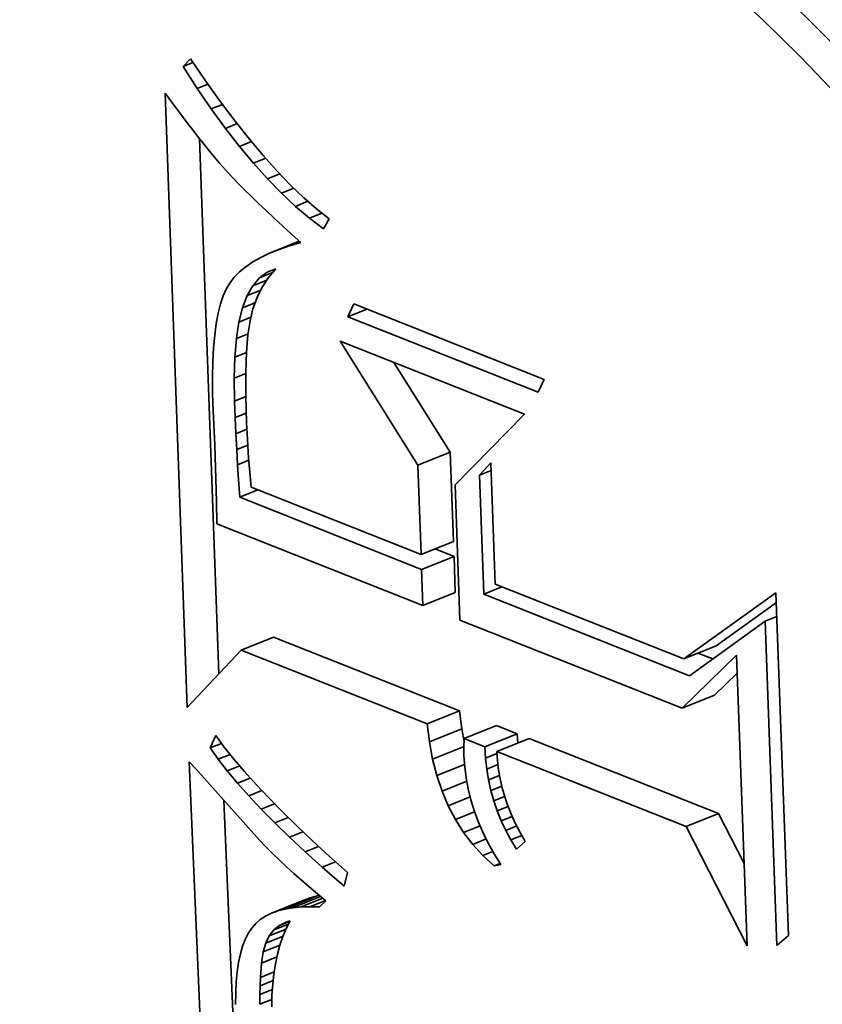
# Model space of a CAD drawing. Extents: x 0 to 10.8, y 0 to 8.3.
# Drawn here: x 9.7 to 9.7, y 4.4 to 4.4 of the extents above; entities that cross this region are included whole.
import ezdxf

# ---------------------------------------------------------------- set-up
doc = ezdxf.new("R2010")
doc.units = 0
doc.header["$MEASUREMENT"] = 0
doc.layers.get('0').update_dxf_attribs({"lineweight": 13})

msp = doc.modelspace()

# ---------------------------------------------------------------- linework, layer by layer
at = {"color": 7, "lineweight": 35, "ltscale": 1.07227e-05}
msp.add_line((9.714662, 4.424585), (9.714953, 4.4249), dxfattribs=at)
at = {"color": 7, "lineweight": 35, "ltscale": 2.74611e-05}
msp.add_line((9.714953, 4.4249), (9.715575, 4.423995), dxfattribs=at)
at = {"color": 7, "lineweight": 35, "ltscale": 1.07153e-05}
msp.add_line((9.714662, 4.424585), (9.715059, 4.424746), dxfattribs=at)
at = {"color": 7, "lineweight": 35, "ltscale": 2.65994e-05}
msp.add_line((9.715236, 4.42369), (9.714662, 4.424585), dxfattribs=at)
at = {"color": 7, "lineweight": 35, "ltscale": 2.61564e-05}
msp.add_line((9.715575, 4.423995), (9.716186, 4.423145), dxfattribs=at)
at = {"color": 7, "lineweight": 35, "ltscale": 1.1668e-05}
msp.add_line((9.715236, 4.42369), (9.715669, 4.423864), dxfattribs=at)
at = {"color": 7, "lineweight": 35, "ltscale": 2.55262e-05}
msp.add_line((9.71581, 4.422845), (9.715236, 4.42369), dxfattribs=at)
at = {"color": 7, "lineweight": 35, "ltscale": 1.26557e-05}
msp.add_line((9.713918, 4.423494), (9.714218, 4.423086), dxfattribs=at)
at = {"color": 7, "lineweight": 35, "ltscale": 0.000629773}
msp.add_line((9.714826, 4.398319), (9.713918, 4.423494), dxfattribs=at)
at = {"color": 7, "lineweight": 35, "ltscale": 2.48583e-05}
msp.add_line((9.716186, 4.423145), (9.716784, 4.422351), dxfattribs=at)
at = {"color": 7, "lineweight": 35, "ltscale": 1.20032e-05}
msp.add_line((9.714218, 4.423086), (9.714506, 4.422702), dxfattribs=at)
at = {"color": 7, "lineweight": 35, "ltscale": 1.24272e-05}
msp.add_line((9.71581, 4.422845), (9.716271, 4.423031), dxfattribs=at)
at = {"color": 7, "lineweight": 35, "ltscale": 2.4483e-05}
msp.add_line((9.716385, 4.422052), (9.71581, 4.422845), dxfattribs=at)
at = {"color": 7, "lineweight": 35, "ltscale": 1.13579e-05}
msp.add_line((9.714506, 4.422702), (9.714779, 4.422339), dxfattribs=at)
at = {"color": 7, "lineweight": 35, "ltscale": 1.07188e-05}
msp.add_line((9.714779, 4.422339), (9.71504, 4.421999), dxfattribs=at)
at = {"color": 7, "lineweight": 35, "ltscale": 2.35803e-05}
msp.add_line((9.716784, 4.422351), (9.71737, 4.421612), dxfattribs=at)
at = {"color": 7, "lineweight": 35, "ltscale": 1.00745e-05}
msp.add_line((9.71504, 4.421999), (9.715287, 4.421681), dxfattribs=at)
at = {"color": 7, "lineweight": 35, "ltscale": 1.29877e-05}
msp.add_line((9.716385, 4.422052), (9.716867, 4.422247), dxfattribs=at)
at = {"color": 7, "lineweight": 35, "ltscale": 2.34527e-05}
msp.add_line((9.716959, 4.42131), (9.716385, 4.422052), dxfattribs=at)
at = {"color": 7, "lineweight": 35, "ltscale": 9.42974e-06}
msp.add_line((9.715287, 4.421681), (9.715521, 4.421385), dxfattribs=at)
at = {"color": 7, "lineweight": 35, "ltscale": 0.000548584}
msp.add_line((9.716122, 4.399696), (9.715331, 4.421625), dxfattribs=at)
at = {"color": 7, "lineweight": 35, "ltscale": 2.2319e-05}
msp.add_line((9.71737, 4.421612), (9.717945, 4.420929), dxfattribs=at)
at = {"color": 7, "lineweight": 35, "ltscale": 8.79935e-06}
msp.add_line((9.715521, 4.421385), (9.715742, 4.421111), dxfattribs=at)
at = {"color": 7, "lineweight": 35, "ltscale": 1.33851e-05}
msp.add_line((9.716959, 4.42131), (9.717456, 4.421511), dxfattribs=at)
at = {"color": 7, "lineweight": 35, "ltscale": 2.24541e-05}
msp.add_line((9.717533, 4.420619), (9.716959, 4.42131), dxfattribs=at)
at = {"color": 7, "lineweight": 35, "ltscale": 1.56599e-05}
msp.add_line((9.715742, 4.421111), (9.716144, 4.42063), dxfattribs=at)
at = {"color": 7, "lineweight": 35, "ltscale": 1.36359e-05}
msp.add_line((9.717533, 4.420619), (9.718039, 4.420823), dxfattribs=at)
at = {"color": 7, "lineweight": 35, "ltscale": 2.10781e-05}
msp.add_line((9.717945, 4.420929), (9.718507, 4.4203), dxfattribs=at)
at = {"color": 7, "lineweight": 35, "ltscale": 1.37443e-05}
msp.add_line((9.716144, 4.42063), (9.71651, 4.42022), dxfattribs=at)
at = {"color": 7, "lineweight": 35, "ltscale": 2.14847e-05}
msp.add_line((9.718107, 4.41998), (9.717533, 4.420619), dxfattribs=at)
at = {"color": 7, "lineweight": 35, "ltscale": 1.56418e-05}
msp.add_line((9.71651, 4.42022), (9.716942, 4.419767), dxfattribs=at)
at = {"color": 7, "lineweight": 35, "ltscale": 1.37528e-05}
msp.add_line((9.718107, 4.41998), (9.718617, 4.420186), dxfattribs=at)
at = {"color": 7, "lineweight": 35, "ltscale": 2.05498e-05}
msp.add_line((9.718681, 4.419392), (9.718107, 4.41998), dxfattribs=at)
at = {"color": 7, "lineweight": 35, "ltscale": 1.986e-05}
msp.add_line((9.718507, 4.4203), (9.719058, 4.419728), dxfattribs=at)
at = {"color": 7, "lineweight": 35, "ltscale": 8.77665e-06}
msp.add_line((9.716942, 4.419767), (9.71719, 4.419518), dxfattribs=at)
at = {"color": 7, "lineweight": 35, "ltscale": 9.41945e-06}
msp.add_line((9.71719, 4.419518), (9.717458, 4.419254), dxfattribs=at)
at = {"color": 7, "lineweight": 35, "ltscale": 1.37902e-05}
msp.add_line((9.718681, 4.419392), (9.719193, 4.419598), dxfattribs=at)
at = {"color": 7, "lineweight": 35, "ltscale": 1.86577e-05}
msp.add_line((9.719058, 4.419728), (9.719596, 4.419211), dxfattribs=at)
at = {"color": 7, "lineweight": 35, "ltscale": 1.00509e-05}
msp.add_line((9.717458, 4.419254), (9.717747, 4.418974), dxfattribs=at)
at = {"color": 7, "lineweight": 35, "ltscale": 1.96535e-05}
msp.add_line((9.719255, 4.418854), (9.718681, 4.419392), dxfattribs=at)
at = {"color": 7, "lineweight": 35, "ltscale": 1.75139e-05}
msp.add_line((9.719596, 4.419211), (9.720123, 4.418749), dxfattribs=at)
at = {"color": 7, "lineweight": 35, "ltscale": 1.06893e-05}
msp.add_line((9.717747, 4.418974), (9.718057, 4.41868), dxfattribs=at)
at = {"color": 7, "lineweight": 35, "ltscale": 1.38002e-05}
msp.add_line((9.719255, 4.418854), (9.719767, 4.419061), dxfattribs=at)
at = {"color": 7, "lineweight": 35, "ltscale": 1.87956e-05}
msp.add_line((9.719829, 4.418369), (9.719255, 4.418854), dxfattribs=at)
at = {"color": 7, "lineweight": 35, "ltscale": 1.63923e-05}
msp.add_line((9.720123, 4.418749), (9.720637, 4.418343), dxfattribs=at)
at = {"color": 7, "lineweight": 35, "ltscale": 1.13284e-05}
msp.add_line((9.718057, 4.41868), (9.718388, 4.41837), dxfattribs=at)
at = {"color": 7, "lineweight": 35, "ltscale": 1.19679e-05}
msp.add_line((9.718388, 4.41837), (9.718739, 4.418045), dxfattribs=at)
at = {"color": 7, "lineweight": 35, "ltscale": 1.38395e-05}
msp.add_line((9.719829, 4.418369), (9.720342, 4.418576), dxfattribs=at)
at = {"color": 7, "lineweight": 35, "ltscale": 1.80007e-05}
msp.add_line((9.720403, 4.417934), (9.719829, 4.418369), dxfattribs=at)
at = {"color": 7, "lineweight": 35, "ltscale": 1.17854e-05}
msp.add_line((9.720637, 4.418343), (9.720403, 4.417934), dxfattribs=at)
at = {"color": 7, "lineweight": 35, "ltscale": 1.26143e-05}
msp.add_line((9.718739, 4.418045), (9.719111, 4.417705), dxfattribs=at)
at = {"color": 7, "lineweight": 35, "ltscale": 1.24836e-05}
msp.add_line((9.719111, 4.417705), (9.71948, 4.417367), dxfattribs=at)
at = {"color": 7, "lineweight": 35, "ltscale": 3.28889e-05}
msp.add_line((9.718196, 4.416933), (9.719416, 4.417425), dxfattribs=at)
at = {"color": 7, "lineweight": 35, "ltscale": 1.05877e-05}
msp.add_line((9.718589, 4.417091), (9.718196, 4.416933), dxfattribs=at)
at = {"color": 7, "lineweight": 35, "ltscale": 2.23101e-05}
msp.add_line((9.718589, 4.417091), (9.719417, 4.417425), dxfattribs=at)
at = {"color": 7, "lineweight": 35, "ltscale": 1.12925e-05}
msp.add_line((9.719017, 4.417236), (9.718589, 4.417091), dxfattribs=at)
at = {"color": 7, "lineweight": 35, "ltscale": 1.13418e-05}
msp.add_line((9.719017, 4.417236), (9.719438, 4.417405), dxfattribs=at)
at = {"color": 7, "lineweight": 35, "ltscale": 1.20181e-05}
msp.add_line((9.71948, 4.417367), (9.719017, 4.417236), dxfattribs=at)
at = {"color": 7, "lineweight": 35, "ltscale": 9.30756e-06}
msp.add_line((9.717838, 4.416762), (9.717514, 4.416578), dxfattribs=at)
at = {"color": 7, "lineweight": 35, "ltscale": 9.92737e-06}
msp.add_line((9.718196, 4.416933), (9.717838, 4.416762), dxfattribs=at)
at = {"color": 7, "lineweight": 35, "ltscale": 8.24269e-06}
msp.add_line((9.717225, 4.416381), (9.716971, 4.416171), dxfattribs=at)
at = {"color": 7, "lineweight": 35, "ltscale": 8.75111e-06}
msp.add_line((9.717514, 4.416578), (9.717225, 4.416381), dxfattribs=at)
at = {"color": 7, "lineweight": 35, "ltscale": 9.5063e-06}
msp.add_line((9.718097, 4.416153), (9.71845, 4.416293), dxfattribs=at)
at = {"color": 7, "lineweight": 35, "ltscale": 1.16737e-05}
msp.add_line((9.71845, 4.416293), (9.71815, 4.415936), dxfattribs=at)
at = {"color": 7, "lineweight": 35, "ltscale": 7.49604e-06}
msp.add_line((9.716751, 4.415948), (9.716566, 4.415712), dxfattribs=at)
at = {"color": 7, "lineweight": 35, "ltscale": 7.83065e-06}
msp.add_line((9.716971, 4.416171), (9.716751, 4.415948), dxfattribs=at)
at = {"color": 7, "lineweight": 35, "ltscale": 1.04718e-05}
msp.add_line((9.717513, 4.415604), (9.717784, 4.415923), dxfattribs=at)
at = {"color": 7, "lineweight": 35, "ltscale": 9.69987e-06}
msp.add_line((9.717784, 4.415923), (9.718097, 4.416153), dxfattribs=at)
at = {"color": 7, "lineweight": 35, "ltscale": 1.44908e-05}
msp.add_line((9.717784, 4.415923), (9.718322, 4.41614), dxfattribs=at)
at = {"color": 7, "lineweight": 35, "ltscale": 1.16905e-05}
msp.add_line((9.71815, 4.415936), (9.717895, 4.415544), dxfattribs=at)
at = {"color": 7, "lineweight": 35, "ltscale": 7.27418e-06}
msp.add_line((9.716566, 4.415712), (9.716415, 4.415463), dxfattribs=at)
at = {"color": 7, "lineweight": 35, "ltscale": 1.17203e-05}
msp.add_line((9.717282, 4.415196), (9.717513, 4.415604), dxfattribs=at)
at = {"color": 7, "lineweight": 35, "ltscale": 1.54098e-05}
msp.add_line((9.717513, 4.415604), (9.718084, 4.415835), dxfattribs=at)
at = {"color": 7, "lineweight": 35, "ltscale": 1.18737e-05}
msp.add_line((9.717895, 4.415544), (9.717684, 4.415118), dxfattribs=at)
at = {"color": 7, "lineweight": 35, "ltscale": 8.65816e-06}
msp.add_line((9.71629, 4.415183), (9.716181, 4.414855), dxfattribs=at)
at = {"color": 7, "lineweight": 35, "ltscale": 7.66508e-06}
msp.add_line((9.716415, 4.415463), (9.71629, 4.415183), dxfattribs=at)
at = {"color": 7, "lineweight": 35, "ltscale": 1.33146e-05}
msp.add_line((9.717093, 4.414699), (9.717282, 4.415196), dxfattribs=at)
at = {"color": 7, "lineweight": 35, "ltscale": 1.48361e-05}
msp.add_line((9.717282, 4.415196), (9.717833, 4.415418), dxfattribs=at)
at = {"color": 7, "lineweight": 35, "ltscale": 1.22174e-05}
msp.add_line((9.717684, 4.415118), (9.717518, 4.414659), dxfattribs=at)
at = {"color": 7, "lineweight": 35, "ltscale": 9.71223e-06}
msp.add_line((9.716181, 4.414855), (9.716088, 4.414477), dxfattribs=at)
at = {"color": 7, "lineweight": 35, "ltscale": 1.51511e-05}
msp.add_line((9.716944, 4.414111), (9.717093, 4.414699), dxfattribs=at)
at = {"color": 7, "lineweight": 35, "ltscale": 1.38856e-05}
msp.add_line((9.717093, 4.414699), (9.717608, 4.414906), dxfattribs=at)
at = {"color": 7, "lineweight": 35, "ltscale": 1.4477e-05}
for p, q in [((9.721405, 4.414333), (9.721653, 4.414856)), ((9.729456, 4.411761), (9.729207, 4.411238))]:
    msp.add_line(p, q, dxfattribs=at)
at = {"color": 7, "lineweight": 35, "ltscale": 0.000209837}
for p, q in [((9.721653, 4.414856), (9.729456, 4.411761)), ((9.729207, 4.411238), (9.721405, 4.414333))]:
    msp.add_line(p, q, dxfattribs=at)
at = {"color": 7, "lineweight": 35, "ltscale": 1.0821e-05}
msp.add_line((9.716088, 4.414477), (9.716011, 4.414052), dxfattribs=at)
at = {"color": 7, "lineweight": 35, "ltscale": 1.31533e-05}
msp.add_line((9.716944, 4.414111), (9.717432, 4.414308), dxfattribs=at)
at = {"color": 7, "lineweight": 35, "ltscale": 1.27071e-05}
msp.add_line((9.717518, 4.414659), (9.717397, 4.414165), dxfattribs=at)
at = {"color": 7, "lineweight": 35, "ltscale": 2.09463e-05}
msp.add_line((9.721405, 4.414333), (9.722182, 4.414646), dxfattribs=at)
at = {"color": 7, "lineweight": 35, "ltscale": 1.19641e-05}
msp.add_line((9.716011, 4.414052), (9.715949, 4.413577), dxfattribs=at)
at = {"color": 7, "lineweight": 35, "ltscale": 1.71227e-05}
msp.add_line((9.716836, 4.413435), (9.716944, 4.414111), dxfattribs=at)
at = {"color": 7, "lineweight": 35, "ltscale": 1.45478e-05}
msp.add_line((9.717397, 4.414165), (9.717312, 4.41359), dxfattribs=at)
at = {"color": 7, "lineweight": 35, "ltscale": 1.31282e-05}
msp.add_line((9.715949, 4.413577), (9.715904, 4.413054), dxfattribs=at)
at = {"color": 7, "lineweight": 35, "ltscale": 1.29775e-05}
msp.add_line((9.716836, 4.413435), (9.717318, 4.413629), dxfattribs=at)
at = {"color": 7, "lineweight": 35, "ltscale": 8.46456e-06}
msp.add_line((9.717312, 4.41359), (9.71728, 4.413252), dxfattribs=at)
at = {"color": 7, "lineweight": 35, "ltscale": 1.43163e-05}
msp.add_line((9.715904, 4.413054), (9.715875, 4.412482), dxfattribs=at)
at = {"color": 7, "lineweight": 35, "ltscale": 1.92288e-05}
msp.add_line((9.71677, 4.412668), (9.716836, 4.413435), dxfattribs=at)
at = {"color": 7, "lineweight": 35, "ltscale": 9.25766e-06}
msp.add_line((9.71728, 4.413252), (9.717255, 4.412883), dxfattribs=at)
at = {"color": 7, "lineweight": 35, "ltscale": 0.000150227}
msp.add_line((9.724277, 4.408245), (9.721085, 4.413336), dxfattribs=at)
at = {"color": 7, "lineweight": 35, "ltscale": 0.000203525}
msp.add_line((9.721085, 4.413336), (9.728653, 4.410335), dxfattribs=at)
at = {"color": 7, "lineweight": 35, "ltscale": 2.13959e-05}
msp.add_line((9.716744, 4.411813), (9.71677, 4.412668), dxfattribs=at)
at = {"color": 7, "lineweight": 35, "ltscale": 1.30664e-05}
msp.add_line((9.71677, 4.412668), (9.717254, 4.412864), dxfattribs=at)
at = {"color": 7, "lineweight": 35, "ltscale": 1.00692e-05}
msp.add_line((9.717255, 4.412883), (9.717237, 4.412481), dxfattribs=at)
at = {"color": 7, "lineweight": 35, "ltscale": 1.5513e-05}
msp.add_line((9.715875, 4.412482), (9.715862, 4.411861), dxfattribs=at)
at = {"color": 7, "lineweight": 35, "ltscale": 1.08791e-05}
msp.add_line((9.717237, 4.412481), (9.717227, 4.412046), dxfattribs=at)
at = {"color": 7, "lineweight": 35, "ltscale": 0.00010855}
msp.add_line((9.725604, 4.40878), (9.723297, 4.412459), dxfattribs=at)
at = {"color": 7, "lineweight": 35, "ltscale": 1.67275e-05}
msp.add_line((9.715862, 4.411861), (9.715864, 4.411192), dxfattribs=at)
at = {"color": 7, "lineweight": 35, "ltscale": 1.30032e-05}
msp.add_line((9.716744, 4.411813), (9.717226, 4.412008), dxfattribs=at)
at = {"color": 7, "lineweight": 35, "ltscale": 1.16901e-05}
msp.add_line((9.717227, 4.412046), (9.717223, 4.411578), dxfattribs=at)
at = {"color": 7, "lineweight": 35, "ltscale": 2.36193e-05}
msp.add_line((9.716759, 4.410868), (9.716744, 4.411813), dxfattribs=at)
at = {"color": 7, "lineweight": 35, "ltscale": 1.25088e-05}
msp.add_line((9.717223, 4.411578), (9.717226, 4.411078), dxfattribs=at)
at = {"color": 7, "lineweight": 35, "ltscale": 1.79539e-05}
msp.add_line((9.715864, 4.411192), (9.715883, 4.410474), dxfattribs=at)
at = {"color": 7, "lineweight": 35, "ltscale": 1.25992e-05}
msp.add_line((9.716759, 4.410868), (9.717227, 4.411057), dxfattribs=at)
at = {"color": 7, "lineweight": 35, "ltscale": 1.33333e-05}
msp.add_line((9.717226, 4.411078), (9.717237, 4.410544), dxfattribs=at)
at = {"color": 7, "lineweight": 35, "ltscale": 1.68164e-05}
msp.add_line((9.716785, 4.410196), (9.716759, 4.410868), dxfattribs=at)
at = {"color": 7, "lineweight": 35, "ltscale": 3.47799e-05}
msp.add_line((9.715883, 4.410474), (9.715951, 4.409085), dxfattribs=at)
at = {"color": 7, "lineweight": 35, "ltscale": 1.22969e-05}
msp.add_line((9.716785, 4.410196), (9.717242, 4.41038), dxfattribs=at)
at = {"color": 7, "lineweight": 35, "ltscale": 1.41455e-05}
msp.add_line((9.717237, 4.410544), (9.717254, 4.409979), dxfattribs=at)
at = {"color": 7, "lineweight": 35, "ltscale": 0.000101411}
msp.add_line((9.728653, 4.410335), (9.725801, 4.407449), dxfattribs=at)
at = {"color": 7, "lineweight": 35, "ltscale": 1.64788e-05}
msp.add_line((9.716816, 4.409538), (9.716785, 4.410196), dxfattribs=at)
at = {"color": 7, "lineweight": 35, "ltscale": 1.09878e-05}
msp.add_line((9.717254, 4.409979), (9.717274, 4.40954), dxfattribs=at)
at = {"color": 7, "lineweight": 35, "ltscale": 1.21287e-05}
msp.add_line((9.716816, 4.409538), (9.717266, 4.409719), dxfattribs=at)
at = {"color": 7, "lineweight": 35, "ltscale": 1.61391e-05}
msp.add_line((9.716849, 4.408893), (9.716816, 4.409538), dxfattribs=at)
at = {"color": 7, "lineweight": 35, "ltscale": 1.20843e-05}
msp.add_line((9.717274, 4.40954), (9.717302, 4.409057), dxfattribs=at)
at = {"color": 7, "lineweight": 35, "ltscale": 5.86552e-05}
msp.add_line((9.715951, 4.409085), (9.716018, 4.40674), dxfattribs=at)
at = {"color": 7, "lineweight": 35, "ltscale": 1.21585e-05}
msp.add_line((9.716849, 4.408893), (9.717301, 4.409075), dxfattribs=at)
at = {"color": 7, "lineweight": 35, "ltscale": 1.31855e-05}
msp.add_line((9.717302, 4.409057), (9.717338, 4.408531), dxfattribs=at)
at = {"color": 7, "lineweight": 35, "ltscale": 1.57947e-05}
msp.add_line((9.716887, 4.408262), (9.716849, 4.408893), dxfattribs=at)
at = {"color": 7, "lineweight": 35, "ltscale": 3.57556e-05}
for p, q in [((9.724277, 4.408245), (9.725604, 4.40878)), ((9.724409, 4.404583), (9.725736, 4.405118)), ((9.724431, 4.403977), (9.725758, 4.404512)), ((9.724485, 4.402497), (9.725811, 4.403032)), ((9.717038, 4.40067), (9.718365, 4.401205)), ((9.735174, 4.400314), (9.7365, 4.400849)), ((9.735105, 4.398285), (9.736431, 4.39882)), ((9.72466, 4.397647), (9.725986, 4.398182)), ((9.72475, 4.396905), (9.726077, 4.39744)), ((9.726177, 4.397045), (9.727503, 4.39758)), ((9.727026, 4.396708), (9.728352, 4.397243)), ((9.727513, 4.396515), (9.72884, 4.39705)), ((9.73528, 4.393435), (9.736606, 4.39397)), ((9.718537, 4.389984), (9.719863, 4.390519)), ((9.718827, 4.39006), (9.720154, 4.390595)), ((9.718271, 4.389886), (9.719598, 4.390421))]:
    msp.add_line(p, q, dxfattribs=at)
at = {"color": 7, "lineweight": 35, "ltscale": 9.16132e-05}
for p, q in [((9.725736, 4.405118), (9.725604, 4.40878)), ((9.724409, 4.404583), (9.724277, 4.408245))]:
    msp.add_line(p, q, dxfattribs=at)
at = {"color": 7, "lineweight": 35, "ltscale": 1.23388e-05}
msp.add_line((9.716887, 4.408262), (9.717345, 4.408447), dxfattribs=at)
at = {"color": 7, "lineweight": 35, "ltscale": 1.54567e-05}
msp.add_line((9.716929, 4.407646), (9.716887, 4.408262), dxfattribs=at)
at = {"color": 7, "lineweight": 35, "ltscale": 1.42882e-05}
msp.add_line((9.717338, 4.408531), (9.717384, 4.407961), dxfattribs=at)
at = {"color": 7, "lineweight": 35, "ltscale": 1.72064e-05}
msp.add_line((9.726802, 4.407841), (9.727264, 4.408351), dxfattribs=at)
at = {"color": 7, "lineweight": 35, "ltscale": 0.000124378}
msp.add_line((9.727264, 4.408351), (9.727444, 4.403379), dxfattribs=at)
at = {"color": 7, "lineweight": 35, "ltscale": 1.54005e-05}
msp.add_line((9.717384, 4.407961), (9.717438, 4.407348), dxfattribs=at)
at = {"color": 7, "lineweight": 35, "ltscale": 1.27724e-05}
for p, q in [((9.726802, 4.407841), (9.727276, 4.408033)), ((9.738518, 4.401856), (9.738992, 4.402047))]:
    msp.add_line(p, q, dxfattribs=at)
at = {"color": 7, "lineweight": 35, "ltscale": 0.000121946}
msp.add_line((9.726978, 4.402967), (9.726802, 4.407841), dxfattribs=at)
at = {"color": 7, "lineweight": 35, "ltscale": 1.77945e-05}
msp.add_line((9.716972, 4.406935), (9.716929, 4.407646), dxfattribs=at)
at = {"color": 7, "lineweight": 35, "ltscale": 0.000138934}
msp.add_line((9.725801, 4.407449), (9.726002, 4.401895), dxfattribs=at)
at = {"color": 7, "lineweight": 35, "ltscale": 2.01308e-05}
for p, q in [((9.716972, 4.406935), (9.717719, 4.407236)), ((9.726978, 4.402967), (9.727725, 4.403268))]:
    msp.add_line(p, q, dxfattribs=at)
at = {"color": 7, "lineweight": 35, "ltscale": 0.000187493}
msp.add_line((9.717438, 4.407348), (9.724409, 4.404583), dxfattribs=at)
at = {"color": 7, "lineweight": 35, "ltscale": 2.22584e-05}
msp.add_line((9.716018, 4.40674), (9.716032, 4.405849), dxfattribs=at)
at = {"color": 7, "lineweight": 35, "ltscale": 0.000200608}
msp.add_line((9.724431, 4.403977), (9.716972, 4.406935), dxfattribs=at)
at = {"color": 7, "lineweight": 35, "ltscale": 0.000227325}
msp.add_line((9.716032, 4.405849), (9.724485, 4.402497), dxfattribs=at)
at = {"color": 7, "lineweight": 35, "ltscale": 2.06718e-05}
msp.add_line((9.725758, 4.404512), (9.724989, 4.404817), dxfattribs=at)
at = {"color": 7, "lineweight": 35, "ltscale": 3.70138e-05}
for p, q in [((9.725811, 4.403032), (9.725758, 4.404512)), ((9.724485, 4.402497), (9.724431, 4.403977))]:
    msp.add_line(p, q, dxfattribs=at)
at = {"color": 7, "lineweight": 35, "ltscale": 0.00020789}
msp.add_line((9.727444, 4.403379), (9.735174, 4.400314), dxfattribs=at)
at = {"color": 7, "lineweight": 35, "ltscale": 0.00022684}
msp.add_line((9.735412, 4.399622), (9.726978, 4.402967), dxfattribs=at)
at = {"color": 7, "lineweight": 35, "ltscale": 0.000116302}
msp.add_line((9.735174, 4.400314), (9.738957, 4.403021), dxfattribs=at)
at = {"color": 7, "lineweight": 35, "ltscale": 0.00035129}
msp.add_line((9.738957, 4.403021), (9.739464, 4.388978), dxfattribs=at)
at = {"color": 7, "lineweight": 35, "ltscale": 7.59772e-05}
msp.add_line((9.7365, 4.400849), (9.738972, 4.402617), dxfattribs=at)
at = {"color": 7, "lineweight": 35, "ltscale": 0.000244812}
msp.add_line((9.726002, 4.401895), (9.735105, 4.398285), dxfattribs=at)
at = {"color": 7, "lineweight": 35, "ltscale": 9.56531e-05}
msp.add_line((9.738518, 4.401856), (9.735412, 4.399622), dxfattribs=at)
at = {"color": 7, "lineweight": 35, "ltscale": 0.000332476}
msp.add_line((9.738998, 4.388566), (9.738518, 4.401856), dxfattribs=at)
at = {"color": 7, "lineweight": 35, "ltscale": 0.00020498}
for p, q in [((9.725986, 4.398182), (9.718365, 4.401205)), ((9.72466, 4.397647), (9.717038, 4.40067))]:
    msp.add_line(p, q, dxfattribs=at)
at = {"color": 7, "lineweight": 35, "ltscale": 8.06831e-05}
msp.add_line((9.717038, 4.40067), (9.714826, 4.398319), dxfattribs=at)
at = {"color": 7, "lineweight": 35, "ltscale": 1.64062e-05}
msp.add_line((9.736363, 4.400306), (9.735753, 4.400548), dxfattribs=at)
at = {"color": 7, "lineweight": 35, "ltscale": 7.79491e-05}
msp.add_line((9.735105, 4.398285), (9.73734, 4.400459), dxfattribs=at)
at = {"color": 7, "lineweight": 35, "ltscale": 0.000297894}
msp.add_line((9.73734, 4.400459), (9.73777, 4.388551), dxfattribs=at)
at = {"color": 7, "lineweight": 35, "ltscale": 3.26208e-05}
msp.add_line((9.736431, 4.39882), (9.737367, 4.39973), dxfattribs=at)
at = {"color": 7, "lineweight": 35, "ltscale": 1.86802e-05}
for p, q in [((9.726077, 4.39744), (9.725986, 4.398182)), ((9.72475, 4.396905), (9.72466, 4.397647))]:
    msp.add_line(p, q, dxfattribs=at)
at = {"color": 7, "lineweight": 35, "ltscale": 1.32172e-05}
msp.add_line((9.726173, 4.39692), (9.726077, 4.39744), dxfattribs=at)
at = {"color": 7, "lineweight": 35, "ltscale": 2.28295e-05}
for p, q in [((9.728352, 4.397243), (9.727503, 4.39758)), ((9.727026, 4.396708), (9.726177, 4.397045))]:
    msp.add_line(p, q, dxfattribs=at)
at = {"color": 7, "lineweight": 35, "ltscale": 1.39013e-05}
msp.add_line((9.715759, 4.396659), (9.71599, 4.397165), dxfattribs=at)
at = {"color": 7, "lineweight": 35, "ltscale": 1.46805e-05}
msp.add_line((9.71599, 4.397165), (9.716341, 4.396694), dxfattribs=at)
at = {"color": 7, "lineweight": 35, "ltscale": 8.79759e-06}
msp.add_line((9.726177, 4.397045), (9.726167, 4.396693), dxfattribs=at)
at = {"color": 7, "lineweight": 35, "ltscale": 9.53805e-06}
msp.add_line((9.728375, 4.396863), (9.728352, 4.397243), dxfattribs=at)
at = {"color": 7, "lineweight": 35, "ltscale": 0.000208867}
for p, q in [((9.736606, 4.39397), (9.72884, 4.39705)), ((9.73528, 4.393435), (9.727513, 4.396515))]:
    msp.add_line(p, q, dxfattribs=at)
at = {"color": 7, "lineweight": 35, "ltscale": 1.26013e-05}
msp.add_line((9.715759, 4.396659), (9.716226, 4.396847), dxfattribs=at)
at = {"color": 7, "lineweight": 35, "ltscale": 1.41328e-05}
msp.add_line((9.716086, 4.396198), (9.715759, 4.396659), dxfattribs=at)
at = {"color": 7, "lineweight": 35, "ltscale": 1.57167e-05}
msp.add_line((9.716341, 4.396694), (9.716734, 4.396203), dxfattribs=at)
at = {"color": 7, "lineweight": 35, "ltscale": 1.79504e-05}
msp.add_line((9.724882, 4.396199), (9.72475, 4.396905), dxfattribs=at)
at = {"color": 7, "lineweight": 35, "ltscale": 3.46662e-05}
msp.add_line((9.724882, 4.396199), (9.726168, 4.396718), dxfattribs=at)
at = {"color": 7, "lineweight": 35, "ltscale": 9.03631e-06}
msp.add_line((9.726167, 4.396693), (9.726167, 4.396332), dxfattribs=at)
at = {"color": 7, "lineweight": 35, "ltscale": 1.1546e-05}
msp.add_line((9.727054, 4.396247), (9.727026, 4.396708), dxfattribs=at)
at = {"color": 7, "lineweight": 35, "ltscale": 9.34763e-06}
msp.add_line((9.727513, 4.396515), (9.727537, 4.396142), dxfattribs=at)
at = {"color": 7, "lineweight": 35, "ltscale": 1.32836e-05}
msp.add_line((9.716086, 4.396198), (9.716579, 4.396397), dxfattribs=at)
at = {"color": 7, "lineweight": 35, "ltscale": 1.52293e-05}
msp.add_line((9.716459, 4.395716), (9.716086, 4.396198), dxfattribs=at)
at = {"color": 7, "lineweight": 35, "ltscale": 1.67693e-05}
msp.add_line((9.716734, 4.396203), (9.717169, 4.395693), dxfattribs=at)
at = {"color": 7, "lineweight": 35, "ltscale": 1.73136e-05}
msp.add_line((9.725054, 4.395528), (9.724882, 4.396199), dxfattribs=at)
at = {"color": 7, "lineweight": 35, "ltscale": 1.12943e-05}
msp.add_line((9.726167, 4.396332), (9.726197, 4.395881), dxfattribs=at)
at = {"color": 7, "lineweight": 35, "ltscale": 1.25298e-05}
msp.add_line((9.727054, 4.396247), (9.727519, 4.396435), dxfattribs=at)
at = {"color": 7, "lineweight": 35, "ltscale": 1.1364e-05}
msp.add_line((9.727104, 4.395796), (9.727054, 4.396247), dxfattribs=at)
at = {"color": 7, "lineweight": 35, "ltscale": 9.36497e-06}
msp.add_line((9.727537, 4.396142), (9.727582, 4.39577), dxfattribs=at)
at = {"color": 7, "lineweight": 35, "ltscale": 0.000728816}
msp.add_line((9.716136, 4.366962), (9.714907, 4.396088), dxfattribs=at)
at = {"color": 7, "lineweight": 35, "ltscale": 9.69627e-06}
msp.add_line((9.714907, 4.396088), (9.715171, 4.395804), dxfattribs=at)
at = {"color": 7, "lineweight": 35, "ltscale": 8.976e-05}
msp.add_line((9.715171, 4.395804), (9.71756, 4.393124), dxfattribs=at)
at = {"color": 7, "lineweight": 35, "ltscale": 1.38278e-05}
msp.add_line((9.716459, 4.395716), (9.716972, 4.395923), dxfattribs=at)
at = {"color": 7, "lineweight": 35, "ltscale": 1.63431e-05}
msp.add_line((9.716878, 4.395214), (9.716459, 4.395716), dxfattribs=at)
at = {"color": 7, "lineweight": 35, "ltscale": 3.06362e-05}
msp.add_line((9.725054, 4.395528), (9.72619, 4.395987), dxfattribs=at)
at = {"color": 7, "lineweight": 35, "ltscale": 1.13184e-05}
msp.add_line((9.726197, 4.395881), (9.726254, 4.395432), dxfattribs=at)
at = {"color": 7, "lineweight": 35, "ltscale": 1.21951e-05}
msp.add_line((9.727104, 4.395796), (9.727557, 4.395978), dxfattribs=at)
at = {"color": 7, "lineweight": 35, "ltscale": 1.12137e-05}
msp.add_line((9.727177, 4.395353), (9.727104, 4.395796), dxfattribs=at)
at = {"color": 7, "lineweight": 35, "ltscale": 9.42206e-06}
msp.add_line((9.727582, 4.39577), (9.727647, 4.395399), dxfattribs=at)
at = {"color": 7, "lineweight": 35, "ltscale": 1.4251e-05}
msp.add_line((9.716878, 4.395214), (9.717407, 4.395428), dxfattribs=at)
at = {"color": 7, "lineweight": 35, "ltscale": 1.78479e-05}
msp.add_line((9.717169, 4.395693), (9.717646, 4.395161), dxfattribs=at)
at = {"color": 7, "lineweight": 35, "ltscale": 1.6744e-05}
msp.add_line((9.725266, 4.394893), (9.725054, 4.395528), dxfattribs=at)
at = {"color": 7, "lineweight": 35, "ltscale": 2.72755e-05}
msp.add_line((9.725266, 4.394893), (9.726278, 4.395301), dxfattribs=at)
at = {"color": 7, "lineweight": 35, "ltscale": 1.1394e-05}
msp.add_line((9.726254, 4.395432), (9.726337, 4.394984), dxfattribs=at)
at = {"color": 7, "lineweight": 35, "ltscale": 1.20205e-05}
msp.add_line((9.727177, 4.395353), (9.727623, 4.395533), dxfattribs=at)
at = {"color": 7, "lineweight": 35, "ltscale": 1.1093e-05}
msp.add_line((9.727273, 4.39492), (9.727177, 4.395353), dxfattribs=at)
at = {"color": 7, "lineweight": 35, "ltscale": 9.50707e-06}
msp.add_line((9.727647, 4.395399), (9.727732, 4.395028), dxfattribs=at)
at = {"color": 7, "lineweight": 35, "ltscale": 1.74695e-05}
msp.add_line((9.717342, 4.394692), (9.716878, 4.395214), dxfattribs=at)
at = {"color": 7, "lineweight": 35, "ltscale": 1.45702e-05}
msp.add_line((9.717342, 4.394692), (9.717883, 4.39491), dxfattribs=at)
at = {"color": 7, "lineweight": 35, "ltscale": 1.89189e-05}
msp.add_line((9.717646, 4.395161), (9.718165, 4.394611), dxfattribs=at)
at = {"color": 7, "lineweight": 35, "ltscale": 1.15054e-05}
msp.add_line((9.726337, 4.394984), (9.726448, 4.394537), dxfattribs=at)
at = {"color": 7, "lineweight": 35, "ltscale": 1.19542e-05}
msp.add_line((9.727273, 4.39492), (9.727716, 4.395099), dxfattribs=at)
at = {"color": 7, "lineweight": 35, "ltscale": 1.09968e-05}
msp.add_line((9.727391, 4.394496), (9.727273, 4.39492), dxfattribs=at)
at = {"color": 7, "lineweight": 35, "ltscale": 9.607e-06}
msp.add_line((9.727732, 4.395028), (9.727838, 4.394659), dxfattribs=at)
at = {"color": 7, "lineweight": 35, "ltscale": 0.000675986}
msp.add_line((9.717463, 4.367497), (9.716322, 4.394512), dxfattribs=at)
at = {"color": 7, "lineweight": 35, "ltscale": 1.86172e-05}
msp.add_line((9.717852, 4.394149), (9.717342, 4.394692), dxfattribs=at)
at = {"color": 7, "lineweight": 35, "ltscale": 2.00119e-05}
msp.add_line((9.718165, 4.394611), (9.718726, 4.39404), dxfattribs=at)
at = {"color": 7, "lineweight": 35, "ltscale": 1.62668e-05}
msp.add_line((9.72552, 4.394294), (9.725266, 4.394893), dxfattribs=at)
at = {"color": 7, "lineweight": 35, "ltscale": 2.42373e-05}
msp.add_line((9.72552, 4.394294), (9.726419, 4.394657), dxfattribs=at)
at = {"color": 7, "lineweight": 35, "ltscale": 1.1663e-05}
msp.add_line((9.726448, 4.394537), (9.726586, 4.394092), dxfattribs=at)
at = {"color": 7, "lineweight": 35, "ltscale": 1.19506e-05}
msp.add_line((9.727391, 4.394496), (9.727834, 4.394675), dxfattribs=at)
at = {"color": 7, "lineweight": 35, "ltscale": 1.09417e-05}
msp.add_line((9.727531, 4.394081), (9.727391, 4.394496), dxfattribs=at)
at = {"color": 7, "lineweight": 35, "ltscale": 9.73727e-06}
msp.add_line((9.727838, 4.394659), (9.727965, 4.394291), dxfattribs=at)
at = {"color": 7, "lineweight": 35, "ltscale": 1.47997e-05}
msp.add_line((9.717852, 4.394149), (9.718401, 4.394371), dxfattribs=at)
at = {"color": 7, "lineweight": 35, "ltscale": 1.9777e-05}
msp.add_line((9.718408, 4.393586), (9.717852, 4.394149), dxfattribs=at)
at = {"color": 7, "lineweight": 35, "ltscale": 1.59078e-05}
msp.add_line((9.725814, 4.39373), (9.72552, 4.394294), dxfattribs=at)
at = {"color": 7, "lineweight": 35, "ltscale": 1.18445e-05}
msp.add_line((9.726586, 4.394092), (9.726751, 4.393647), dxfattribs=at)
at = {"color": 7, "lineweight": 35, "ltscale": 1.2032e-05}
msp.add_line((9.727531, 4.394081), (9.727977, 4.394261), dxfattribs=at)
at = {"color": 7, "lineweight": 35, "ltscale": 9.90883e-06}
msp.add_line((9.727965, 4.394291), (9.728113, 4.393923), dxfattribs=at)
at = {"color": 7, "lineweight": 35, "ltscale": 1.49255e-05}
msp.add_line((9.718408, 4.393586), (9.718961, 4.393809), dxfattribs=at)
at = {"color": 7, "lineweight": 35, "ltscale": 2.11065e-05}
msp.add_line((9.718726, 4.39404), (9.719329, 4.393449), dxfattribs=at)
at = {"color": 7, "lineweight": 35, "ltscale": 2.12632e-05}
msp.add_line((9.725814, 4.39373), (9.726602, 4.394048), dxfattribs=at)
at = {"color": 7, "lineweight": 35, "ltscale": 1.56517e-05}
msp.add_line((9.726149, 4.393201), (9.725814, 4.39373), dxfattribs=at)
at = {"color": 7, "lineweight": 35, "ltscale": 1.09285e-05}
msp.add_line((9.727693, 4.393676), (9.727531, 4.394081), dxfattribs=at)
at = {"color": 7, "lineweight": 35, "ltscale": 1.21188e-05}
msp.add_line((9.727693, 4.393676), (9.728143, 4.393857), dxfattribs=at)
at = {"color": 7, "lineweight": 35, "ltscale": 1.00837e-05}
msp.add_line((9.728113, 4.393923), (9.728281, 4.393556), dxfattribs=at)
at = {"color": 7, "lineweight": 35, "ltscale": 5.73585e-05}
msp.add_line((9.737648, 4.391926), (9.736606, 4.39397), dxfattribs=at)
at = {"color": 7, "lineweight": 35, "ltscale": 2.09473e-05}
msp.add_line((9.719009, 4.393002), (9.718408, 4.393586), dxfattribs=at)
at = {"color": 7, "lineweight": 35, "ltscale": 2.22081e-05}
msp.add_line((9.719329, 4.393449), (9.719974, 4.392838), dxfattribs=at)
at = {"color": 7, "lineweight": 35, "ltscale": 1.82644e-05}
msp.add_line((9.726149, 4.393201), (9.726826, 4.393474), dxfattribs=at)
at = {"color": 7, "lineweight": 35, "ltscale": 1.20666e-05}
msp.add_line((9.726751, 4.393647), (9.726943, 4.393204), dxfattribs=at)
at = {"color": 7, "lineweight": 35, "ltscale": 1.09287e-05}
msp.add_line((9.727879, 4.39328), (9.727693, 4.393676), dxfattribs=at)
at = {"color": 7, "lineweight": 35, "ltscale": 1.21599e-05}
msp.add_line((9.727879, 4.39328), (9.72833, 4.393462), dxfattribs=at)
at = {"color": 7, "lineweight": 35, "ltscale": 1.02861e-05}
msp.add_line((9.728281, 4.393556), (9.72847, 4.39319), dxfattribs=at)
at = {"color": 7, "lineweight": 35, "ltscale": 0.000137061}
msp.add_line((9.73777, 4.388551), (9.73528, 4.393435), dxfattribs=at)
at = {"color": 7, "lineweight": 35, "ltscale": 8.949e-06}
msp.add_line((9.71756, 4.393124), (9.717803, 4.392861), dxfattribs=at)
at = {"color": 7, "lineweight": 35, "ltscale": 1.49789e-05}
msp.add_line((9.719009, 4.393002), (9.719564, 4.393226), dxfattribs=at)
at = {"color": 7, "lineweight": 35, "ltscale": 2.21323e-05}
msp.add_line((9.719655, 4.392398), (9.719009, 4.393002), dxfattribs=at)
at = {"color": 7, "lineweight": 35, "ltscale": 1.55006e-05}
msp.add_line((9.726524, 4.392707), (9.726149, 4.393201), dxfattribs=at)
at = {"color": 7, "lineweight": 35, "ltscale": 1.49363e-05}
msp.add_line((9.726524, 4.392707), (9.727078, 4.392931), dxfattribs=at)
at = {"color": 7, "lineweight": 35, "ltscale": 1.23282e-05}
msp.add_line((9.726943, 4.393204), (9.727162, 4.392763), dxfattribs=at)
at = {"color": 7, "lineweight": 35, "ltscale": 1.09831e-05}
msp.add_line((9.728086, 4.392893), (9.727879, 4.39328), dxfattribs=at)
at = {"color": 7, "lineweight": 35, "ltscale": 1.21312e-05}
msp.add_line((9.728086, 4.392893), (9.728536, 4.393074), dxfattribs=at)
at = {"color": 7, "lineweight": 35, "ltscale": 1.1058e-05}
msp.add_line((9.728317, 4.392515), (9.728086, 4.392893), dxfattribs=at)
at = {"color": 7, "lineweight": 35, "ltscale": 1.05252e-05}
msp.add_line((9.72847, 4.39319), (9.728679, 4.392825), dxfattribs=at)
at = {"color": 7, "lineweight": 35, "ltscale": 9.17943e-06}
msp.add_line((9.717803, 4.392861), (9.718057, 4.392596), dxfattribs=at)
at = {"color": 7, "lineweight": 35, "ltscale": 9.419e-06}
msp.add_line((9.718057, 4.392596), (9.718323, 4.392329), dxfattribs=at)
at = {"color": 7, "lineweight": 35, "ltscale": 1.49633e-05}
msp.add_line((9.719655, 4.392398), (9.72021, 4.392621), dxfattribs=at)
at = {"color": 7, "lineweight": 35, "ltscale": 2.33214e-05}
msp.add_line((9.719974, 4.392838), (9.720661, 4.392207), dxfattribs=at)
at = {"color": 7, "lineweight": 35, "ltscale": 1.54624e-05}
msp.add_line((9.726941, 4.39225), (9.726524, 4.392707), dxfattribs=at)
at = {"color": 7, "lineweight": 35, "ltscale": 1.26179e-05}
msp.add_line((9.727162, 4.392763), (9.727408, 4.392322), dxfattribs=at)
at = {"color": 7, "lineweight": 35, "ltscale": 1.19325e-05}
msp.add_line((9.728679, 4.392825), (9.728317, 4.392515), dxfattribs=at)
at = {"color": 7, "lineweight": 35, "ltscale": 9.65533e-06}
msp.add_line((9.718323, 4.392329), (9.718601, 4.392061), dxfattribs=at)
at = {"color": 7, "lineweight": 35, "ltscale": 2.33129e-05}
msp.add_line((9.720348, 4.391773), (9.719655, 4.392398), dxfattribs=at)
at = {"color": 7, "lineweight": 35, "ltscale": 2.44337e-05}
msp.add_line((9.720661, 4.392207), (9.72139, 4.391557), dxfattribs=at)
at = {"color": 7, "lineweight": 35, "ltscale": 1.11643e-05}
msp.add_line((9.726941, 4.39225), (9.727355, 4.392417), dxfattribs=at)
at = {"color": 7, "lineweight": 35, "ltscale": 1.55599e-05}
msp.add_line((9.727398, 4.391828), (9.726941, 4.39225), dxfattribs=at)
at = {"color": 7, "lineweight": 35, "ltscale": 1.2924e-05}
msp.add_line((9.727408, 4.392322), (9.727681, 4.391883), dxfattribs=at)
at = {"color": 7, "lineweight": 35, "ltscale": 9.90673e-06}
msp.add_line((9.718601, 4.392061), (9.71889, 4.391789), dxfattribs=at)
at = {"color": 7, "lineweight": 35, "ltscale": 1.01543e-05}
msp.add_line((9.71889, 4.391789), (9.71919, 4.391516), dxfattribs=at)
at = {"color": 7, "lineweight": 35, "ltscale": 1.48623e-05}
msp.add_line((9.720348, 4.391773), (9.720899, 4.391995), dxfattribs=at)
at = {"color": 7, "lineweight": 35, "ltscale": 2.98708e-05}
msp.add_line((9.721251, 4.39099), (9.720348, 4.391773), dxfattribs=at)
at = {"color": 7, "lineweight": 35, "ltscale": 6.83766e-06}
msp.add_line((9.727398, 4.391828), (9.727651, 4.39193), dxfattribs=at)
at = {"color": 7, "lineweight": 35, "ltscale": 7.20638e-06}
msp.add_line((9.727681, 4.391883), (9.727398, 4.391828), dxfattribs=at)
at = {"color": 7, "lineweight": 35, "ltscale": 1.04042e-05}
msp.add_line((9.71919, 4.391516), (9.719502, 4.391241), dxfattribs=at)
at = {"color": 7, "lineweight": 35, "ltscale": 1.45796e-05}
msp.add_line((9.72139, 4.391557), (9.721251, 4.39099), dxfattribs=at)
at = {"color": 7, "lineweight": 35, "ltscale": 1.06562e-05}
msp.add_line((9.719502, 4.391241), (9.719825, 4.390963), dxfattribs=at)
at = {"color": 7, "lineweight": 35, "ltscale": 1.09045e-05}
msp.add_line((9.719825, 4.390963), (9.72016, 4.390683), dxfattribs=at)
at = {"color": 7, "lineweight": 35, "ltscale": 3.09117e-05}
msp.add_line((9.719144, 4.390114), (9.720291, 4.390577), dxfattribs=at)
at = {"color": 7, "lineweight": 35, "ltscale": 2.40298e-05}
msp.add_line((9.719487, 4.390146), (9.720378, 4.390506), dxfattribs=at)
at = {"color": 7, "lineweight": 35, "ltscale": 7.07113e-06}
for p, q in [((9.719863, 4.390519), (9.719598, 4.390421)), ((9.718537, 4.389984), (9.718271, 4.389886))]:
    msp.add_line(p, q, dxfattribs=at)
at = {"color": 7, "lineweight": 35, "ltscale": 7.51414e-06}
for p, q in [((9.720154, 4.390595), (9.719863, 4.390519)), ((9.718827, 4.39006), (9.718537, 4.389984))]:
    msp.add_line(p, q, dxfattribs=at)
at = {"color": 7, "lineweight": 35, "ltscale": 2.40048e-06}
msp.add_line((9.720248, 4.390611), (9.720154, 4.390595), dxfattribs=at)
at = {"color": 7, "lineweight": 35, "ltscale": 1.11723e-05}
msp.add_line((9.72016, 4.390683), (9.720506, 4.390401), dxfattribs=at)
at = {"color": 7, "lineweight": 35, "ltscale": 8.03403e-06}
msp.add_line((9.719144, 4.390114), (9.718827, 4.39006), dxfattribs=at)
at = {"color": 7, "lineweight": 35, "ltscale": 8.60002e-06}
msp.add_line((9.719487, 4.390146), (9.719144, 4.390114), dxfattribs=at)
at = {"color": 7, "lineweight": 35, "ltscale": 9.2094e-06}
msp.add_line((9.719855, 4.390156), (9.719487, 4.390146), dxfattribs=at)
at = {"color": 7, "lineweight": 35, "ltscale": 1.71594e-05}
msp.add_line((9.719855, 4.390156), (9.720491, 4.390413), dxfattribs=at)
at = {"color": 7, "lineweight": 35, "ltscale": 9.84708e-06}
msp.add_line((9.720249, 4.390145), (9.719855, 4.390156), dxfattribs=at)
at = {"color": 7, "lineweight": 35, "ltscale": 9.08632e-06}
msp.add_line((9.720506, 4.390401), (9.720249, 4.390145), dxfattribs=at)
at = {"color": 7, "lineweight": 35, "ltscale": 6.41718e-06}
msp.add_line((9.718032, 4.389767), (9.717818, 4.389625), dxfattribs=at)
at = {"color": 7, "lineweight": 35, "ltscale": 6.69366e-06}
msp.add_line((9.718271, 4.389886), (9.718032, 4.389767), dxfattribs=at)
at = {"color": 7, "lineweight": 35, "ltscale": 6.39292e-06}
msp.add_line((9.717467, 4.389276), (9.717326, 4.389062), dxfattribs=at)
at = {"color": 7, "lineweight": 35, "ltscale": 6.16506e-06}
msp.add_line((9.71763, 4.389461), (9.717467, 4.389276), dxfattribs=at)
at = {"color": 7, "lineweight": 35, "ltscale": 6.23037e-06}
msp.add_line((9.717818, 4.389625), (9.71763, 4.389461), dxfattribs=at)
at = {"color": 7, "lineweight": 35, "ltscale": 1.63266e-05}
msp.add_line((9.718371, 4.389201), (9.718977, 4.389445), dxfattribs=at)
at = {"color": 7, "lineweight": 35, "ltscale": 7.505e-06}
msp.add_line((9.718371, 4.389201), (9.718605, 4.389389), dxfattribs=at)
at = {"color": 7, "lineweight": 35, "ltscale": 1.1644e-05}
msp.add_line((9.718605, 4.389389), (9.719037, 4.389564), dxfattribs=at)
at = {"color": 7, "lineweight": 35, "ltscale": 7.75424e-06}
msp.add_line((9.718605, 4.389389), (9.718884, 4.389524), dxfattribs=at)
at = {"color": 7, "lineweight": 35, "ltscale": 8.993e-06}
msp.add_line((9.718883, 4.38926), (9.718744, 4.388928), dxfattribs=at)
at = {"color": 7, "lineweight": 35, "ltscale": 8.73472e-06}
msp.add_line((9.719041, 4.389572), (9.718883, 4.38926), dxfattribs=at)
at = {"color": 7, "lineweight": 35, "ltscale": 4.09599e-06}
msp.add_line((9.718884, 4.389524), (9.719041, 4.389572), dxfattribs=at)
at = {"color": 7, "lineweight": 35, "ltscale": 6.91454e-06}
msp.add_line((9.717326, 4.389062), (9.717202, 4.388815), dxfattribs=at)
at = {"color": 7, "lineweight": 35, "ltscale": 8.20451e-06}
msp.add_line((9.71804, 4.388664), (9.718183, 4.388959), dxfattribs=at)
at = {"color": 7, "lineweight": 35, "ltscale": 1.92524e-05}
msp.add_line((9.71804, 4.388664), (9.718754, 4.388952), dxfattribs=at)
at = {"color": 7, "lineweight": 35, "ltscale": 1.86343e-05}
msp.add_line((9.718183, 4.388959), (9.718874, 4.389238), dxfattribs=at)
at = {"color": 7, "lineweight": 35, "ltscale": 7.65972e-06}
msp.add_line((9.718183, 4.388959), (9.718371, 4.389201), dxfattribs=at)
at = {"color": 7, "lineweight": 35, "ltscale": 9.28607e-06}
msp.add_line((9.718744, 4.388928), (9.718623, 4.388577), dxfattribs=at)
at = {"color": 7, "lineweight": 35, "ltscale": 1.55579e-05}
msp.add_line((9.739464, 4.388978), (9.738998, 4.388566), dxfattribs=at)
at = {"color": 7, "lineweight": 35, "ltscale": 8.1828e-06}
msp.add_line((9.717094, 4.388535), (9.717004, 4.38822), dxfattribs=at)
at = {"color": 7, "lineweight": 35, "ltscale": 7.51243e-06}
msp.add_line((9.717202, 4.388815), (9.717094, 4.388535), dxfattribs=at)
at = {"color": 7, "lineweight": 35, "ltscale": 9.25641e-06}
msp.add_line((9.717939, 4.388308), (9.71804, 4.388664), dxfattribs=at)
at = {"color": 7, "lineweight": 35, "ltscale": 1.84924e-05}
msp.add_line((9.717939, 4.388308), (9.718625, 4.388584), dxfattribs=at)
at = {"color": 7, "lineweight": 35, "ltscale": 9.62546e-06}
msp.add_line((9.718623, 4.388577), (9.71852, 4.388206), dxfattribs=at)
at = {"color": 7, "lineweight": 35, "ltscale": 8.89474e-06}
msp.add_line((9.717004, 4.38822), (9.71693, 4.387872), dxfattribs=at)
at = {"color": 7, "lineweight": 35, "ltscale": 1.18097e-05}
msp.add_line((9.717868, 4.387841), (9.717939, 4.388308), dxfattribs=at)
at = {"color": 7, "lineweight": 35, "ltscale": 1.69495e-05}
msp.add_line((9.717868, 4.387841), (9.718497, 4.388094), dxfattribs=at)
at = {"color": 7, "lineweight": 35, "ltscale": 9.99258e-06}
msp.add_line((9.71852, 4.388206), (9.718437, 4.387815), dxfattribs=at)
at = {"color": 7, "lineweight": 35, "ltscale": 9.65341e-06}
msp.add_line((9.71693, 4.387872), (9.716874, 4.38749), dxfattribs=at)
at = {"color": 7, "lineweight": 35, "ltscale": 1.46814e-05}
msp.add_line((9.717823, 4.387255), (9.717868, 4.387841), dxfattribs=at)
at = {"color": 7, "lineweight": 35, "ltscale": 1.03965e-05}
msp.add_line((9.718437, 4.387815), (9.718371, 4.387405), dxfattribs=at)
at = {"color": 7, "lineweight": 35, "ltscale": 1.04359e-05}
msp.add_line((9.716874, 4.38749), (9.716834, 4.387075), dxfattribs=at)
at = {"color": 7, "lineweight": 35, "ltscale": 8.44135e-06}
msp.add_line((9.71781, 4.386918), (9.717823, 4.387255), dxfattribs=at)
at = {"color": 7, "lineweight": 35, "ltscale": 1.51197e-05}
msp.add_line((9.717823, 4.387255), (9.718384, 4.387481), dxfattribs=at)
at = {"color": 7, "lineweight": 35, "ltscale": 1.08226e-05}
msp.add_line((9.718371, 4.387405), (9.718325, 4.386974), dxfattribs=at)
at = {"color": 7, "lineweight": 35, "ltscale": 1.12512e-05}
msp.add_line((9.716834, 4.387075), (9.716811, 4.386625), dxfattribs=at)
at = {"color": 7, "lineweight": 35, "ltscale": 9.16638e-06}
msp.add_line((9.717804, 4.386551), (9.71781, 4.386918), dxfattribs=at)
at = {"color": 7, "lineweight": 35, "ltscale": 1.43375e-05}
msp.add_line((9.71781, 4.386918), (9.718342, 4.387132), dxfattribs=at)
at = {"color": 7, "lineweight": 35, "ltscale": 1.12715e-05}
msp.add_line((9.718325, 4.386974), (9.718296, 4.386524), dxfattribs=at)
at = {"color": 7, "lineweight": 35, "ltscale": 1.20729e-05}
msp.add_line((9.716811, 4.386625), (9.716805, 4.386142), dxfattribs=at)
at = {"color": 7, "lineweight": 35, "ltscale": 1.36685e-05}
msp.add_line((9.717804, 4.386551), (9.718311, 4.386756), dxfattribs=at)
at = {"color": 7, "lineweight": 35, "ltscale": 9.90929e-06}
msp.add_line((9.717804, 4.386155), (9.717804, 4.386551), dxfattribs=at)
at = {"color": 7, "lineweight": 35, "ltscale": 1.17563e-05}
msp.add_line((9.718296, 4.386524), (9.718287, 4.386054), dxfattribs=at)
at = {"color": 7, "lineweight": 35, "ltscale": 1.31662e-05}
msp.add_line((9.717804, 4.386155), (9.718293, 4.386352), dxfattribs=at)
at = {"color": 7, "lineweight": 35, "ltscale": 0.03937}
for centre, major_axis, start_param, end_param in [((8.549917, 5.056893), (0.866534, -2.147973), 0.000026, 1.998424), ((8.301446, 4.956655), (0.866534, -2.147973), 0.000026, 1.998424), ((9.727271, 4.391168), (0.022654, -0.056156), 6.283078, 9.42467), ((9.728598, 4.391703), (-0.022654, 0.056156), 0.01927, 2.610624), ((9.727271, 4.391168), (0.022654, -0.056156), 3.141485, 5.752217), ((9.727271, 4.391168), (0.017849, -0.044244), 6.283078, 9.42467), ((9.727271, 4.391168), (0.017849, -0.044244), 3.141485, 5.752217), ((9.728598, 4.391703), (-0.017849, 0.044244), 3.141485, 5.752217)]:
    msp.add_ellipse(centre, major_axis=major_axis, ratio=0.616564, start_param=start_param, end_param=end_param, dxfattribs=at)

doc.saveas('drawing.dxf')
